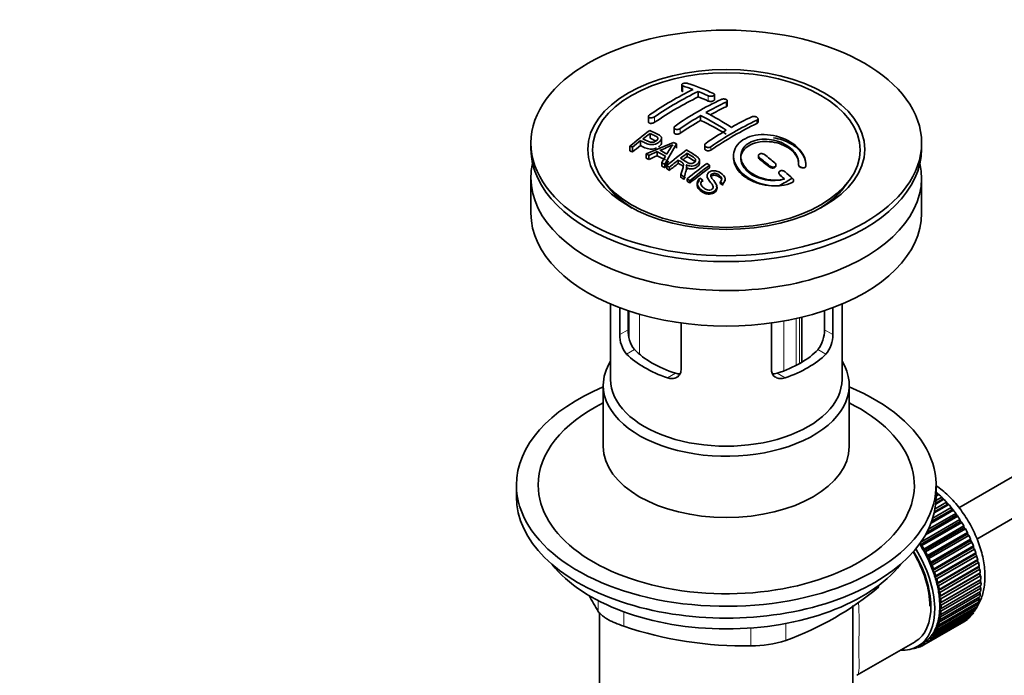
# Model space of a CAD drawing. Units: millimetres. Extents: x 0 to 1437, y 0 to 2309.
# Drawn here: x 224 to 360, y 316 to 407 of the extents above; entities that cross this region are included whole.
import ezdxf
from ezdxf import colors
from ezdxf.entities.mleader import LeaderData, LeaderLine
from ezdxf.math import Vec2, Vec3

# ---------------------------------------------------------------- set-up
doc = ezdxf.new("R2010")
doc.units = ezdxf.units.MM
doc.layers.add('DV7_Défaut', color=7, linetype='Continuous')
doc.layers.add('Défaut', color=7, linetype='Continuous')

# ---------------------------------------------------------------- blocks, each defined once
blk = doc.blocks.new('_DOT')
at = {"color": 0}
blk.add_line((0, 0), (-1, 0), dxfattribs=at)
at = {"color": 0, "const_width": 0.333}
blk.add_lwpolyline([(-0.1665, 0, 1), (0.1665, 0, 1)], format="xyb", close=True, dxfattribs=at)
blk = doc.blocks.new('SE6')
at = {"layer": 'DV7_Défaut', "color": 7, "linetype": 'Continuous', "lineweight": 35}
for p, q in [((315.36, 397.75), (315.36, 396.92)), ((317.63, 396.83), (317.63, 396.07)), ((319.9, 395.7), (319.9, 396.4)), ((321.66, 394.9), (321.66, 395.54)), ((451.24, 395.65), (353.66, 339.32)), ((310.76, 393.4), (310.76, 392.62)), ((317.98, 393.51), (317.98, 392.84)), ((325.91, 392.6), (325.91, 393.06)), ((310.98, 391.04), (310.98, 390.36)), ((314.3, 391.84), (314.3, 391.17)), ((356.16, 334.99), (453.74, 391.32)), ((294.52, 389.72), (294.52, 388.91)), ((308.2, 389.29), (308.2, 388.63)), ((309.68, 390.03), (309.68, 389.37)), ((310.45, 388.21), (314.24, 389.8)), ((312.58, 389.76), (312.58, 390.39)), ((314.63, 389.58), (313.01, 386.77)), ((314.63, 389.58), (314.63, 389.02)), ((318.54, 389.42), (318.54, 388.93)), ((348.52, 388.91), (348.52, 389.72)), ((308.57, 389.13), (308.57, 388.48)), ((310.45, 388.21), (310.45, 387.63)), ((311.96, 388.52), (310.84, 388.01)), ((310.84, 388.01), (310.84, 387.44)), ((311.96, 388.52), (311.96, 387.96)), ((312.6, 387.02), (313.11, 387.88)), ((316.1, 388.3), (316.1, 387.82)), ((322.53, 387.94), (322.53, 387.61)), ((325.97, 387.96), (325.97, 387.71)), ((312.6, 387.02), (312.6, 386.53)), ((313.01, 386.77), (313.01, 386.3)), ((313.31, 386.6), (313.31, 386.14)), ((314.88, 387.36), (314.88, 386.9)), ((317.81, 386.92), (317.81, 387.33)), ((319.22, 386.65), (319.22, 386.3)), ((328.38, 386.55), (328.38, 386.68)), ((331.52, 386.76), (331.52, 386.7)), ((332.52, 386.54), (332.52, 386.52)), ((332.53, 386.71), (332.53, 386.74)), ((313.67, 386.37), (313.67, 385.93)), ((315.26, 385.34), (315.26, 384.97)), ((316.05, 385.99), (316.05, 386.38)), ((318.86, 385.19), (318.86, 384.9)), ((328.79, 385.6), (328.79, 385.52)), ((294.52, 384.91), (294.52, 380.01)), ((304.63, 384.38), (305.29, 383.53)), ((315.71, 385.03), (315.71, 384.69)), ((316.12, 384.75), (316.12, 384.43)), ((316.48, 384.49), (316.48, 384.19)), ((317.51, 384.14), (317.51, 383.87)), ((317.88, 384.84), (318.25, 384.61)), ((318.25, 384.61), (318.25, 384.34)), ((320.68, 384.35), (320.68, 384.14)), ((321.06, 384.09), (320.68, 384.35)), ((321.06, 384.09), (321.06, 383.9)), ((321.37, 384.48), (321.37, 384.69)), ((337.74, 383.53), (338.4, 384.38)), ((348.52, 380.01), (348.52, 384.91)), ((320.24, 383.44), (320.24, 383.63)), ((305.52, 367.45), (305.52, 357.06)), ((306.79, 363.26), (306.79, 366.94)), ((307.94, 366.53), (307.94, 363.92)), ((335.09, 363.92), (335.09, 366.53)), ((336.25, 366.94), (336.25, 363.26)), ((337.52, 357.06), (337.52, 367.45)), ((315.27, 364.84), (315.27, 358.36)), ((327.76, 358.36), (327.76, 364.84)), ((331.98, 359.43), (331.98, 365.64)), ((304.52, 356.25), (304.52, 347.79)), ((338.52, 347.79), (338.52, 356.25)), ((292.52, 342.45), (292.52, 340.82)), ((350.52, 340.82), (350.52, 342.45)), ((351.61, 340.49), (350.47, 339.83)), ((351.39, 340.49), (350.48, 339.97)), ((350.5, 340.34), (351.3, 340.8)), ((350.52, 341.4), (350.6, 341.45)), ((350.92, 341.17), (350.52, 340.94)), ((350.71, 341.14), (350.52, 341.03)), ((350.6, 341.45), (350.71, 341.14)), ((350.71, 341.14), (350.92, 341.17)), ((351.3, 340.8), (351.39, 340.49)), ((351.39, 340.49), (351.61, 340.49)), ((352.91, 338.98), (349.83, 337.21)), ((352.68, 339.04), (349.92, 337.45)), ((350.06, 337.86), (352.63, 339.34)), ((352.27, 339.76), (350.26, 338.6)), ((352.05, 339.79), (350.3, 338.78)), ((350.38, 339.17), (351.98, 340.1)), ((351.98, 340.1), (352.05, 339.79)), ((352.05, 339.79), (352.27, 339.76)), ((352.63, 339.34), (352.68, 339.04)), ((352.68, 339.04), (352.91, 338.98)), ((348.42, 334.57), (353.82, 337.69)), ((353.51, 338.16), (349.07, 335.59)), ((353.27, 338.24), (349.25, 335.91)), ((349.47, 336.35), (353.24, 338.53)), ((353.24, 338.53), (353.27, 338.24)), ((353.27, 338.24), (353.51, 338.16)), ((353.82, 337.69), (353.83, 337.4)), ((353.83, 337.4), (348.32, 334.22)), ((354.07, 337.29), (348.56, 334.11)), ((354.35, 336.54), (348.83, 333.35)), ((348.85, 333.62), (354.36, 336.81)), ((354.59, 336.4), (349.07, 333.22)), ((353.83, 337.4), (354.07, 337.29)), ((354.36, 336.81), (354.35, 336.54)), ((354.35, 336.54), (354.59, 336.4)), ((354.82, 335.65), (349.3, 332.46)), ((349.34, 332.71), (354.85, 335.9)), ((355.06, 335.49), (349.54, 332.3)), ((349.78, 331.79), (355.29, 334.97)), ((354.85, 335.9), (354.82, 335.65)), ((354.82, 335.65), (355.06, 335.49)), ((355.29, 334.97), (355.24, 334.74)), ((348.32, 334.22), (348.31, 334.41)), ((348.56, 334.11), (348.32, 334.22)), ((348.83, 333.35), (348.85, 333.62)), ((355.24, 334.74), (349.72, 331.55)), ((355.47, 334.55), (349.96, 331.37)), ((355.6, 333.82), (350.09, 330.63)), ((350.16, 330.85), (355.68, 334.04)), ((355.84, 333.61), (350.32, 330.43)), ((355.24, 334.74), (355.47, 334.55)), ((355.68, 334.04), (355.6, 333.82)), ((355.6, 333.82), (355.84, 333.61)), ((349.07, 333.22), (348.83, 333.35)), ((349.3, 332.46), (349.34, 332.71)), ((349.54, 332.3), (349.3, 332.46)), ((355.91, 332.9), (350.4, 329.71)), ((350.49, 329.91), (356.01, 333.09)), ((356.14, 332.67), (350.62, 329.49)), ((350.76, 328.97), (356.28, 332.15)), ((356.01, 333.09), (355.91, 332.9)), ((355.91, 332.9), (356.14, 332.67)), ((356.28, 332.15), (356.16, 331.98)), ((349.72, 331.55), (349.78, 331.79)), ((349.96, 331.37), (349.72, 331.55)), ((350.09, 330.63), (350.16, 330.85)), ((356.16, 331.98), (350.65, 328.79)), ((356.35, 331.08), (350.84, 327.89)), ((356.38, 331.74), (350.87, 328.55)), ((350.97, 328.04), (356.49, 331.23)), ((356.56, 330.82), (351.05, 327.63)), ((356.16, 331.98), (356.38, 331.74)), ((356.49, 331.23), (356.35, 331.08)), ((356.35, 331.08), (356.56, 330.82)), ((350.32, 330.43), (350.09, 330.63)), ((350.4, 329.71), (350.49, 329.91)), ((350.62, 329.49), (350.4, 329.71)), ((356.48, 330.19), (350.97, 327.01)), ((351.12, 327.13), (356.63, 330.32)), ((356.68, 329.92), (351.16, 326.73)), ((351.2, 326.25), (356.71, 329.43)), ((356.63, 330.32), (356.48, 330.19)), ((356.48, 330.19), (356.68, 329.92)), ((356.71, 329.43), (356.55, 329.33)), ((350.65, 328.79), (350.76, 328.97)), ((350.87, 328.55), (350.65, 328.79)), ((350.84, 327.89), (350.97, 328.04)), ((356.55, 329.33), (351.03, 326.15)), ((356.71, 328.21), (351.2, 325.03)), ((356.73, 329.05), (351.21, 325.86)), ((351.21, 325.4), (356.73, 328.58)), ((356.55, 329.33), (356.73, 329.05)), ((356.56, 328.49), (356.71, 328.21)), ((351.05, 327.63), (350.84, 327.89)), ((350.97, 327.01), (351.12, 327.13)), ((351.16, 326.73), (350.97, 327.01)), ((356.49, 326.68), (350.97, 323.5)), ((351.05, 323.82), (356.56, 327.01)), ((356.63, 327.42), (351.12, 324.24)), ((351.16, 324.59), (356.68, 327.77)), ((356.39, 326.91), (356.49, 326.68)), ((356.51, 327.67), (356.63, 327.42)), ((339.02, 299.91), (339.02, 325.83)), ((356.01, 325.37), (350.49, 322.18)), ((350.62, 322.46), (356.14, 325.64)), ((356.28, 325.99), (350.76, 322.81)), ((350.87, 323.11), (356.38, 326.29)), ((351.03, 326.15), (351.2, 326.25)), ((351.21, 325.86), (351.03, 326.15)), ((351.03, 325.32), (351.21, 325.4)), ((351.2, 325.03), (351.03, 325.32)), ((355.96, 325.53), (356.01, 325.37)), ((356.21, 326.19), (356.28, 325.99)), ((304.02, 324.81), (304.02, 299.91)), ((349.54, 320.89), (355.06, 324.07)), ((355.29, 324.31), (349.78, 321.13)), ((349.96, 321.34), (355.47, 324.53)), ((355.68, 324.8), (350.16, 321.62)), ((350.32, 321.86), (355.84, 325.05)), ((350.97, 324.54), (351.16, 324.59)), ((351.12, 324.24), (350.97, 324.54)), ((354.85, 323.95), (354.85, 323.9)), ((355.28, 324.41), (355.29, 324.31)), ((355.65, 324.94), (355.68, 324.8)), ((354.36, 323.56), (348.85, 320.37)), ((349.07, 320.52), (354.59, 323.7)), ((354.85, 323.9), (349.34, 320.71)), ((350.76, 322.81), (350.65, 323.12)), ((350.65, 323.12), (350.87, 323.11)), ((350.84, 323.8), (351.05, 323.82)), ((350.97, 323.5), (350.84, 323.8)), ((354.36, 323.57), (354.36, 323.56)), ((349.78, 321.13), (349.72, 321.43)), ((349.72, 321.43), (349.96, 321.34)), ((350.16, 321.62), (350.09, 321.93)), ((350.09, 321.93), (350.32, 321.86)), ((350.49, 322.18), (350.4, 322.49)), ((350.4, 322.49), (350.62, 322.46)), ((339.59, 316.18), (347.63, 320.82)), ((347.38, 319.89), (347.39, 319.87)), ((347.93, 320.05), (347.73, 319.94)), ((347.73, 319.94), (347.74, 320.04)), ((347.87, 320.1), (347.99, 320.01)), ((348, 320.17), (348.71, 320.58)), ((348.31, 320.11), (348.32, 320.36)), ((348.53, 320.24), (348.31, 320.11)), ((348.34, 320.37), (348.56, 320.22)), ((348.85, 320.37), (348.83, 320.66)), ((348.83, 320.66), (349.07, 320.52)), ((349.34, 320.71), (349.3, 321.01)), ((349.3, 321.01), (349.54, 320.89))]:
    blk.add_line(p, q, dxfattribs=at)
at = {"layer": 'DV7_Défaut', "color": 7, "linetype": 'Continuous', "lineweight": 18}
for p, q in [((315.51, 397.62), (315.51, 396.8)), ((319.04, 396.23), (319.04, 395.51)), ((321.52, 395.37), (321.52, 394.73)), ((311.62, 393.33), (311.62, 392.57)), ((325.76, 392.87), (325.76, 392.42)), ((315.15, 391.7), (315.15, 391.06)), ((319.4, 389.2), (319.4, 388.74)), ((326.11, 387.7), (326.11, 387.46)), ((327.53, 386.54), (327.53, 386.39)), ((328.94, 385.32), (328.94, 385.26)), ((308.08, 362.79), (308.08, 366.49)), ((309.54, 366.04), (309.54, 360.51)), ((329.5, 358.24), (329.5, 365.12)), ((331.18, 365.45), (331.18, 358.99)), ((331.65, 359.24), (331.65, 365.56)), ((306.79, 363.26), (307.94, 363.92)), ((336.25, 363.26), (335.09, 363.92)), ((307.73, 360.54), (308.83, 361.17)), ((335.3, 360.54), (334.2, 361.17)), ((313.39, 357.27), (314.49, 357.91)), ((329.64, 357.27), (328.54, 357.91)), ((342.62, 328.41), (342.62, 328.62)), ((303.83, 325), (303.83, 326.49)), ((307.36, 324.94), (307.36, 322.96)), ((324.93, 320.24), (324.93, 322.7)), ((329.76, 323.34), (329.76, 320.99))]:
    blk.add_line(p, q, dxfattribs=at)
at = {"layer": 'DV7_Défaut', "color": 7, "linetype": 'Continuous', "lineweight": 35}
for centre, radius, start, end in [((303.43, 361.79), 37.8, 69.0986, 71.3762), ((303.67, 360.87), 39.15, 65.7571, 71.3192), ((337.82, 354.35), 47.59, 116.0468, 124.4297), ((338.39, 354.31), 47.32, 116.0238, 124.4547), ((302.29, 358.87), 40.94, 65.8458, 67.9973), ((339.84, 355.4), 44.6, 115.2659, 124.7166), ((339.66, 356.64), 42.77, 115.0954, 119.3574), ((343.64, 350.29), 50.26, 120.6963, 124.5246), ((301.74, 361.31), 36.07, 56.7554, 63.2446), ((302.42, 361.66), 36.13, 56.7608, 63.2392), ((343.19, 354.6), 42.77, 115.0953, 119.3574), ((344.79, 352.55), 44.59, 115.265, 124.7176), ((349.38, 339.77), 64.41, 126.6441, 129.7407), ((349.04, 340.53), 63.24, 127.0023, 128.1217), ((347.18, 348.25), 50.27, 120.6965, 124.5245), ((291.61, 352.05), 40.77, 65.4275, 65.9842), ((351.1, 337.93), 66.57, 128.4841, 129.7185), ((305.07, 407.77), 20.41, 290.9208, 296.3609), ((328.83, 379.03), 18.03, 144.5781, 149.4966), ((292.24, 349.94), 45.53, 60.5419, 61.1023), ((289.99, 348.73), 44.47, 62.0414, 62.5984), ((289.95, 347.8), 46.29, 59.9788, 61.6076), ((290.29, 348.11), 46.21, 60.1389, 61.4639), ((355.47, 335.89), 65.95, 126.7164, 129.7423), ((354.94, 336.82), 64.49, 127.0339, 128.0448), ((284.4, 334.83), 68.11, 49.9389, 51.4761), ((287.97, 345.13), 48.6, 58.9797, 59.5455), ((287.21, 343.88), 50.06, 58.0981, 58.5836), ((356.78, 334.49), 67.46, 128.394, 129.724), ((357.37, 335.13), 64.53, 126.6494, 129.7403), ((357.61, 335.03), 64.33, 126.6408, 129.7411), ((285.84, 339.92), 57.42, 54.4576, 54.9004), ((283.73, 334.45), 68.05, 49.9392, 51.4776), ((284.66, 339.94), 54.75, 55.4426, 56.0151), ((280.5, 330.7), 73, 47.7838, 48.4346), ((280.91, 330.77), 73.46, 47.3389, 48.4334), ((283.51, 338.3), 56.75, 54.4866, 54.9345), ((263.38, 500.79), 134.04, 299.2271, 300.1149), ((312.31, 363.82), 4.37, 178.6834, 217.2956), ((330.63, 363.85), 4.46, 323.0973, 0.9237), ((311.07, 363.23), 4.28, 179.5869, 218.8539), ((332.02, 363.21), 4.23, 320.8582, 0.7011), ((315.8, 360.02), 41.45, 289.6821, 310.3179), ((343.96, 349.79), 47.17, 208.6464, 211.7027), ((323.98, 372.22), 51.99, 251.3624, 271.0497), ((324.86, 336.68), 16.44, 270.2484, 287.3395)]:
    blk.add_arc(centre, radius, start, end, dxfattribs=at)
for centre, major_axis in [((321.52, 389.72), (-27, 0)), ((321.52, 388.83), (-19.14, 0)), ((321.52, 388.74), (18.5, 0))]:
    blk.add_ellipse(centre, major_axis=major_axis, ratio=0.57735, dxfattribs=at)
for centre, major_axis, ratio, start_param, end_param in [((314.8, 350.28), (27.12, 46.97), 0.57735, 0.711578, 0.868466), ((324.34, 348.03), (-27.46, 47.56), 0.57735, -0.648396, -0.61153), ((318.33, 348.24), (27.44, 47.52), 0.57735, 0.703304, 0.759969), ((318.33, 348.24), (27.44, 47.52), 0.57735, 0.79451, 0.867492), ((321.16, 346.2), (-27.53, 47.68), 0.57735, -0.79448, -0.703576), ((322.58, 345.79), (27.52, 47.67), 0.57735, 0.703549, 0.867247), ((316.39, 349.36), (27.29, 47.27), 0.57735, 0.960277, 0.98964), ((321.52, 388.91), (-27, 0), 0.57735, 0, 3.141593), ((313.69, 341.88), (-26.97, 46.71), 0.57735, -0.650657, -0.641096), ((321.51, 346.41), (42.76, 34.69), 0.739398, 1.223012, 1.24611), ((314.52, 342.36), (-27.08, 46.91), 0.57735, -0.748743, -0.718712), ((321.52, 384.91), (-27, 0), 0.57735, 6.154504, 6.283185), ((321.52, 384.91), (-27, 0), 0.57735, 0, 3.270274), ((313.69, 341.88), (-26.97, 46.71), 0.57735, -0.710552, -0.700481), ((313.69, 341.88), (-26.97, 46.71), 0.57735, -0.767714, -0.756894), ((316.83, 347.53), (12.89, 53.29), 0.31556, 0.809499, 0.835358), ((321.49, 346.41), (27.53, 47.68), 0.57735, 0.956058, 0.98784), ((321.49, 346.41), (27.53, 47.68), 0.57735, 0.92445, 0.939137), ((320.81, 345.99), (-27.53, 47.68), 0.57735, -0.958831, -0.922058), ((313.69, 341.88), (-26.97, 46.71), 0.57735, -0.784835, -0.775367), ((324.31, 344.79), (27.46, 47.56), 0.57735, 0.916918, 0.98837), ((320.81, 345.99), (-27.53, 47.68), 0.57735, -1.012086, -0.995842), ((313.69, 341.88), (-26.97, 46.71), 0.57735, -0.838528, -0.826661), ((313.69, 341.88), (-26.97, 46.71), 0.57735, -0.858725, -0.849208), ((315.75, 342.54), (-30.23, 45.16), 0.618311, -0.954413, -0.945255), ((321.52, 387.68), (-17.73, 0), 0.57735, 2.395172, 2.757275), ((321.52, 387.72), (17.77, 0), 0.57735, 3.562127, 3.889215), ((321.52, 387.68), (17.75, 0), 0.57735, 3.562127, 3.875332), ((321.52, 387.68), (-17.73, 0), 0.57735, 0.454386, 0.746421), ((321.52, 387.72), (17.77, 0), 0.57735, 5.535563, 5.862651), ((321.52, 387.68), (17.75, 0), 0.57735, 5.549446, 5.862651), ((321.52, 380.01), (-27, 0), 0.57735, 0, 3.141593), ((321.52, 365.23), (-14.5, 0), 0.57735, 0.505912, 1.064885), ((321.52, 365.23), (14.5, 0), 0.57735, 5.218301, 5.777274), ((321.52, 356.25), (-17, 0), 0.57735, 5.938484, 6.283185), ((321.52, 356.25), (-17, 0), 0.57735, 0, 3.486294), ((321.52, 365.23), (-16, 0), 0.57735, 0.532718, 1.038078), ((321.52, 365.23), (16, 0), 0.57735, 5.245107, 5.750467), ((321.52, 357.06), (-16, 0), 0.57735, 0, 3.141593), ((321.52, 342.45), (-29, 0), 0.57735, 5.338758, 6.283185), ((321.52, 342.45), (-29, 0), 0.57735, 0, 4.08602), ((321.52, 342.45), (-26, 0), 0.57735, 5.425046, 6.283185), ((321.52, 342.45), (-26, 0), 0.57735, 0, 3.999732), ((321.52, 347.79), (17, 0), 0.57735, 3.141593, 6.283185), ((321.52, 340.82), (-29, 0), 0.57735, 0, 3.141593), ((348.6, 333.51), (-5.75, 9.96), 0.57735, -1.124288, -1.074827), ((348.6, 333.51), (-5.75, 9.96), 0.57735, -1.214048, -1.164587), ((348.6, 333.51), (-5.75, 9.96), 0.57735, -1.303808, -1.254346), ((348.6, 333.51), (-5.75, 9.96), 0.57735, -1.393567, -1.344106), ((348.6, 333.51), (-5.75, 9.96), 0.57735, -1.483327, -1.433866), ((348.6, 333.51), (-5.75, 9.96), 0.57735, 4.710098, 4.75956), ((348.6, 333.51), (5.75, -9.96), 0.57735, 1.478746, 1.528207), ((348.6, 333.51), (5.75, -9.96), 0.57735, 1.388986, 1.438447), ((342.38, 329.92), (5.62, -9.74), 0.57735, 0, 1.620064), ((343.08, 330.32), (-5.63, 9.74), 0.57735, 4.689949, 4.779709), ((343.08, 330.32), (-5.75, 9.96), 0.57735, 4.710098, 4.75956), ((348.6, 333.51), (5.75, -9.96), 0.57735, 1.299226, 1.348688), ((348.6, 333.51), (5.75, -9.96), 0.57735, 1.209466, 1.258928), ((342.38, 329.92), (5.16, -8.93), 0.57735, 0.785398, 1.606081), ((342.38, 329.92), (5.25, -9.09), 0.57735, 0, 1.608881), ((343.08, 330.32), (5.63, -9.74), 0.57735, 1.458597, 1.548356), ((343.08, 330.32), (5.75, -9.96), 0.57735, 1.478746, 1.528207), ((343.08, 330.32), (5.62, -9.74), 0.57735, 1.368837, 1.458597), ((343.08, 330.32), (5.75, -9.96), 0.57735, 1.388986, 1.438447), ((348.6, 333.51), (5.75, -9.96), 0.57735, 1.119707, 1.169168), ((321.52, 337.88), (26.5, 0), 0.57735, 3.572999, 5.851778), ((343.08, 330.32), (5.62, -9.74), 0.57735, 1.279077, 1.368837), ((343.08, 330.32), (5.75, -9.96), 0.57735, 1.299226, 1.348688), ((348.6, 333.51), (5.75, -9.96), 0.57735, 1.029947, 1.079408), ((348.6, 333.51), (5.75, -9.96), 0.57735, 0.940187, 0.989648), ((343.08, 330.32), (5.62, -9.74), 0.57735, 1.189317, 1.279077), ((343.08, 330.32), (5.75, -9.96), 0.57735, 1.209466, 1.258928), ((343.08, 330.32), (5.63, -9.74), 0.57735, 1.099557, 1.189317), ((343.08, 330.32), (5.75, -9.96), 0.57735, 1.119707, 1.169168), ((348.6, 333.51), (5.75, -9.96), 0.57735, 0.850427, 0.899889), ((343.08, 330.32), (5.63, -9.74), 0.57735, 1.009798, 1.099557), ((343.08, 330.32), (5.75, -9.96), 0.57735, 1.029947, 1.079408), ((348.6, 333.51), (5.75, -9.96), 0.57735, 0.670908, 0.720369), ((348.6, 333.51), (5.75, -9.96), 0.57735, 0.760668, 0.810129), ((343.08, 330.32), (5.63, -9.74), 0.57735, 0.920038, 1.009798), ((343.08, 330.32), (5.62, -9.74), 0.57735, 0.830278, 0.920038), ((343.08, 330.32), (5.75, -9.96), 0.57735, 0.940187, 0.989648), ((343.08, 330.32), (5.75, -9.96), 0.57735, 0.850427, 0.899889), ((348.6, 333.51), (5.75, -9.96), 0.57735, 0.491388, 0.540849), ((348.6, 333.51), (5.75, -9.96), 0.57735, 0.581148, 0.630609), ((343.08, 330.32), (5.62, -9.74), 0.57735, 0.650758, 0.740518), ((343.08, 330.32), (5.62, -9.74), 0.57735, 0.740518, 0.830278), ((343.08, 330.32), (5.75, -9.96), 0.57735, 0.760668, 0.810129), ((348.6, 333.51), (5.75, -9.96), 0.57735, 0.311869, 0.36133), ((348.6, 333.51), (5.75, -9.96), 0.57735, 0.401628, 0.45109), ((343.08, 330.32), (5.63, -9.74), 0.57735, 0.560999, 0.650758), ((343.08, 330.32), (5.75, -9.96), 0.57735, 0.581148, 0.630609), ((343.08, 330.32), (5.75, -9.96), 0.57735, 0.670908, 0.720369), ((348.6, 333.51), (5.75, -9.96), 0.57735, 0.132349, 0.18181), ((348.6, 333.51), (5.75, -9.96), 0.57735, 0.222109, 0.27157), ((343.08, 330.32), (5.62, -9.74), 0.57735, 0.381479, 0.471239), ((343.08, 330.32), (5.75, -9.96), 0.57735, 0.401628, 0.45109), ((343.08, 330.32), (5.62, -9.74), 0.57735, 0.471239, 0.560999), ((343.08, 330.32), (5.75, -9.96), 0.57735, 0.491388, 0.540849), ((348.6, 333.51), (5.75, -9.96), 0.57735, 0.042589, 0.09205), ((343.08, 330.32), (5.62, -9.74), 0.57735, 0.1122, 0.20196), ((343.08, 330.32), (5.62, -9.74), 0.57735, 0.20196, 0.291719), ((343.08, 330.32), (5.75, -9.96), 0.57735, 0.222109, 0.27157), ((343.08, 330.32), (5.62, -9.74), 0.57735, 0.291719, 0.381479), ((343.08, 330.32), (5.75, -9.96), 0.57735, 0.311869, 0.36133), ((342.38, 329.92), (5.62, -9.74), 0.57735, 5.915977, 6.283185), ((343.08, 330.32), (5.75, -9.96), 0.57735, -0.22669, -0.177229), ((343.08, 330.32), (5.75, -9.96), 0.57735, -0.13693, -0.087469), ((343.08, 330.32), (-5.75, 9.96), 0.57735, 3.094422, 3.143883), ((343.08, 330.32), (-5.63, 9.74), 0.57735, 3.141593, 3.164033), ((343.08, 330.32), (5.63, -9.74), 0.57735, 0.02244, 0.1122), ((343.08, 330.32), (5.75, -9.96), 0.57735, 0.042589, 0.09205), ((343.08, 330.32), (5.75, -9.96), 0.57735, 0.132349, 0.18181)]:
    blk.add_ellipse(centre, major_axis=major_axis, ratio=ratio, start_param=start_param, end_param=end_param, dxfattribs=at)
at = {"layer": 'DV7_Défaut', "color": 7, "linetype": 'Continuous', "lineweight": 18}
for start_param, end_param in [(4.028203, 5.272582), (3.938075, 3.97227), (3.848215, 3.878615), (3.758625, 3.783987)]:
    blk.add_ellipse((348.74, 333.59), major_axis=(-5.63, 9.74), ratio=0.57735, start_param=start_param, end_param=end_param, dxfattribs=at)
at = {"layer": 'DV7_Défaut', "color": 7, "linetype": 'Continuous', "lineweight": 35}
for points, knots in [([(316.21, 397.95), (316.17, 397.97), (316.13, 397.98), (316.08, 397.98), (316.02, 397.99), (315.97, 397.99), (315.91, 397.99), (315.86, 397.99), (315.8, 397.98), (315.74, 397.97), (315.69, 397.97), (315.64, 397.95), (315.59, 397.94), (315.55, 397.92), (315.5, 397.91), (315.47, 397.89), (315.44, 397.87), (315.41, 397.84), (315.39, 397.82), (315.37, 397.8), (315.36, 397.78), (315.36, 397.75), (315.36, 397.73), (315.37, 397.71), (315.39, 397.69), (315.4, 397.67), (315.43, 397.65), (315.47, 397.63), (315.48, 397.63), (315.49, 397.62), (315.51, 397.62)], [0, 0, 0, 0, 0.108287, 0.108287, 0.108287, 0.216834, 0.216834, 0.216834, 0.323396, 0.323396, 0.323396, 0.427702, 0.427702, 0.427702, 0.531161, 0.531161, 0.531161, 0.635472, 0.635472, 0.635472, 0.741951, 0.741951, 0.741951, 0.85104, 0.85104, 0.85104, 0.962091, 0.962091, 0.962091, 1, 1, 1, 1]), ([(315.51, 396.8), (315.47, 396.81), (315.41, 396.84), (315.36, 396.88), (315.36, 396.92), (315.36, 396.93)], [0, 0, 0, 0, 0.389365, 0.828832, 1, 1, 1, 1]), ([(319.04, 396.23), (319.08, 396.21), (319.13, 396.2), (319.18, 396.19), (319.23, 396.18), (319.28, 396.17), (319.34, 396.17), (319.39, 396.16), (319.45, 396.17), (319.51, 396.17), (319.56, 396.18), (319.61, 396.19), (319.66, 396.2), (319.71, 396.22), (319.75, 396.24), (319.78, 396.26), (319.82, 396.28), (319.85, 396.3), (319.87, 396.32), (319.88, 396.35), (319.89, 396.37), (319.9, 396.4), (319.9, 396.43), (319.89, 396.45), (319.87, 396.48), (319.85, 396.5), (319.82, 396.52), (319.79, 396.54), (319.77, 396.55), (319.76, 396.56), (319.75, 396.56)], [0, 0, 0, 0, 0.1068, 0.1068, 0.1068, 0.213776, 0.213776, 0.213776, 0.320042, 0.320042, 0.320042, 0.425821, 0.425821, 0.425821, 0.531837, 0.531837, 0.531837, 0.638699, 0.638699, 0.638699, 0.746653, 0.746653, 0.746653, 0.855474, 0.855474, 0.855474, 0.964551, 0.964551, 0.964551, 1, 1, 1, 1]), ([(319.9, 395.7), (319.9, 395.68), (319.89, 395.64), (319.83, 395.58), (319.72, 395.52), (319.57, 395.47), (319.4, 395.45), (319.24, 395.46), (319.11, 395.49), (319.06, 395.51), (319.04, 395.51)], [0, 0, 0, 0, 0.085907, 0.231796, 0.37628, 0.518951, 0.660219, 0.801087, 0.942708, 1, 1, 1, 1]), ([(320.81, 395.73), (320.85, 395.75), (320.9, 395.77), (320.95, 395.78), (321, 395.79), (321.05, 395.79), (321.11, 395.8), (321.16, 395.8), (321.22, 395.8), (321.27, 395.79), (321.33, 395.78), (321.38, 395.77), (321.43, 395.75), (321.48, 395.74), (321.52, 395.72), (321.55, 395.7), (321.59, 395.68), (321.62, 395.65), (321.63, 395.63), (321.65, 395.6), (321.66, 395.57), (321.66, 395.54), (321.66, 395.52), (321.65, 395.49), (321.63, 395.46), (321.62, 395.44), (321.59, 395.41), (321.55, 395.39), (321.54, 395.39), (321.53, 395.38), (321.52, 395.37)], [0, 0, 0, 0, 0.107172, 0.107172, 0.107172, 0.214503, 0.214503, 0.214503, 0.321375, 0.321375, 0.321375, 0.427851, 0.427851, 0.427851, 0.534342, 0.534342, 0.534342, 0.641247, 0.641247, 0.641247, 0.748793, 0.748793, 0.748793, 0.856933, 0.856933, 0.856933, 0.965365, 0.965365, 0.965365, 1, 1, 1, 1]), ([(321.52, 394.73), (321.54, 394.75), (321.6, 394.78), (321.65, 394.84), (321.66, 394.88), (321.66, 394.9)], [0, 0, 0, 0, 0.297555, 0.729332, 1, 1, 1, 1]), ([(310.91, 393.61), (310.87, 393.58), (310.84, 393.55), (310.81, 393.52), (310.79, 393.49), (310.77, 393.46), (310.77, 393.43), (310.76, 393.4), (310.76, 393.37), (310.77, 393.34), (310.79, 393.31), (310.81, 393.29), (310.84, 393.27), (310.86, 393.25), (310.9, 393.23), (310.94, 393.21), (310.99, 393.2), (311.04, 393.19), (311.09, 393.19), (311.14, 393.19), (311.2, 393.19), (311.26, 393.2), (311.31, 393.21), (311.37, 393.22), (311.43, 393.24), (311.48, 393.25), (311.53, 393.28), (311.57, 393.3), (311.59, 393.31), (311.6, 393.32), (311.62, 393.33)], [0, 0, 0, 0, 0.105081, 0.105081, 0.105081, 0.210323, 0.210323, 0.210323, 0.315132, 0.315132, 0.315132, 0.420406, 0.420406, 0.420406, 0.527062, 0.527062, 0.527062, 0.635446, 0.635446, 0.635446, 0.745175, 0.745175, 0.745175, 0.855256, 0.855256, 0.855256, 0.9645, 0.9645, 0.9645, 1, 1, 1, 1]), ([(325.05, 393.33), (325.09, 393.35), (325.14, 393.37), (325.19, 393.37), (325.24, 393.38), (325.3, 393.39), (325.35, 393.39), (325.41, 393.38), (325.47, 393.38), (325.52, 393.37), (325.58, 393.35), (325.63, 393.34), (325.68, 393.31), (325.72, 393.29), (325.77, 393.27), (325.8, 393.24), (325.83, 393.21), (325.86, 393.18), (325.88, 393.15), (325.9, 393.12), (325.91, 393.09), (325.91, 393.06), (325.9, 393.02), (325.89, 392.99), (325.88, 392.97), (325.86, 392.94), (325.83, 392.91), (325.79, 392.89), (325.78, 392.89), (325.77, 392.88), (325.76, 392.87)], [0, 0, 0, 0, 0.108078, 0.108078, 0.108078, 0.216265, 0.216265, 0.216265, 0.324682, 0.324682, 0.324682, 0.432987, 0.432987, 0.432987, 0.540792, 0.540792, 0.540792, 0.647933, 0.647933, 0.647933, 0.754537, 0.754537, 0.754537, 0.860961, 0.860961, 0.860961, 0.96763, 0.96763, 0.96763, 1, 1, 1, 1]), ([(311.62, 392.57), (311.61, 392.57), (311.57, 392.54), (311.46, 392.49), (311.3, 392.44), (311.13, 392.42), (310.97, 392.44), (310.85, 392.48), (310.78, 392.55), (310.76, 392.6), (310.76, 392.62)], [0, 0, 0, 0, 0.023177, 0.162619, 0.304272, 0.448703, 0.595314, 0.742508, 0.888359, 1, 1, 1, 1]), ([(315.15, 391.7), (315.11, 391.67), (315.07, 391.65), (315.01, 391.63), (314.96, 391.61), (314.91, 391.6), (314.85, 391.59), (314.8, 391.58), (314.74, 391.58), (314.68, 391.58), (314.63, 391.58), (314.58, 391.59), (314.53, 391.61), (314.48, 391.62), (314.44, 391.64), (314.4, 391.66), (314.37, 391.69), (314.34, 391.71), (314.32, 391.74), (314.31, 391.77), (314.3, 391.81), (314.3, 391.84), (314.3, 391.87), (314.31, 391.91), (314.33, 391.94), (314.35, 391.97), (314.38, 392), (314.41, 392.03), (314.42, 392.04), (314.43, 392.05), (314.45, 392.06)], [0, 0, 0, 0, 0.108073, 0.108073, 0.108073, 0.216254, 0.216254, 0.216254, 0.324666, 0.324666, 0.324666, 0.432968, 0.432968, 0.432968, 0.540774, 0.540774, 0.540774, 0.64792, 0.64792, 0.64792, 0.75453, 0.75453, 0.75453, 0.860958, 0.860958, 0.860958, 0.967629, 0.967629, 0.967629, 1, 1, 1, 1]), ([(325.76, 392.42), (325.77, 392.42), (325.82, 392.45), (325.89, 392.51), (325.91, 392.57), (325.91, 392.6), (325.91, 392.6)], [0, 0, 0, 0, 0.137741, 0.568909, 0.999199, 1, 1, 1, 1]), ([(310.94, 391.44), (311.34, 391.27), (311.75, 391.09), (312.32, 390.79), (312.5, 390.67), (312.62, 390.34), (312.54, 390.14), (312.22, 389.81), (311.99, 389.66), (311.46, 389.49), (311.16, 389.47), (310.67, 389.57), (310.47, 389.66), (310.07, 389.85), (309.88, 389.94), (309.68, 390.03)], [0, 0, 0, 0, 0.25, 0.25, 0.375, 0.375, 0.5, 0.5, 0.625, 0.625, 0.75, 0.75, 0.875, 0.875, 1, 1, 1, 1]), ([(310, 390.29), (310.25, 390.17), (310.5, 390.05), (310.76, 389.93), (310.86, 389.89), (310.96, 389.85), (311.07, 389.83), (311.14, 389.82), (311.2, 389.81), (311.27, 389.81), (311.34, 389.81), (311.42, 389.82), (311.49, 389.84), (311.55, 389.86), (311.61, 389.88), (311.66, 389.91), (311.74, 389.95), (311.82, 390), (311.88, 390.05), (311.94, 390.1), (311.98, 390.15), (312.02, 390.2), (312.05, 390.25), (312.07, 390.3), (312.07, 390.36), (312.07, 390.4), (312.06, 390.44), (312.03, 390.48), (312.01, 390.52), (311.98, 390.55), (311.94, 390.57), (311.77, 390.69), (311.56, 390.77), (311.37, 390.86), (311.24, 390.92), (311.11, 390.98), (310.98, 391.04)], [0, 0, 0, 0, 0.231109, 0.231109, 0.231109, 0.315599, 0.315599, 0.315599, 0.361452, 0.361452, 0.361452, 0.407997, 0.407997, 0.407997, 0.449279, 0.449279, 0.449279, 0.510802, 0.510802, 0.510802, 0.56375, 0.56375, 0.56375, 0.617294, 0.617294, 0.617294, 0.663481, 0.663481, 0.663481, 0.70395, 0.70395, 0.70395, 0.882069, 0.882069, 0.882069, 1, 1, 1, 1]), ([(314.3, 391.17), (314.3, 391.15), (314.31, 391.11), (314.36, 391.03), (314.46, 390.97), (314.61, 390.93), (314.78, 390.93), (314.95, 390.96), (315.08, 391.01), (315.13, 391.04), (315.15, 391.06)], [0, 0, 0, 0, 0.0770725, 0.2186372, 0.3606608, 0.5036281, 0.6476193, 0.7922691, 0.9369153, 1, 1, 1, 1]), ([(332.52, 386.54), (332.58, 387.33), (332.25, 388.16), (330.93, 389.6), (329.97, 390.19), (327.79, 390.88), (326.6, 390.97), (324.49, 390.6), (323.61, 390.13), (322.56, 388.83), (322.4, 388.02), (322.87, 386.4), (323.48, 385.63), (325.23, 384.42), (326.33, 384.01), (328.61, 383.71), (329.74, 383.84), (330.65, 384.24)], [0, 0, 0, 0, 0.125, 0.125, 0.25, 0.25, 0.375, 0.375, 0.5, 0.5, 0.625, 0.625, 0.75, 0.75, 0.875, 0.875, 1, 1, 1, 1]), ([(309.68, 389.37), (310.07, 389.13), (310.53, 388.9), (311.32, 388.86), (311.63, 388.93), (311.81, 388.99), (311.87, 389.02)], [0, 0, 0, 0, 0.655899, 0.788957, 0.922579, 1, 1, 1, 1]), ([(310.98, 390.36), (311.25, 390.25), (311.49, 390.13), (311.77, 390.01), (311.8, 390)], [0, 0, 0, 0, 0.886811, 1, 1, 1, 1]), ([(312.15, 389.17), (312.2, 389.21), (312.34, 389.31), (312.52, 389.51), (312.58, 389.67), (312.58, 389.75)], [0, 0, 0, 0, 0.2153574, 0.6152174, 1, 1, 1, 1]), ([(319.4, 389.2), (319.36, 389.17), (319.31, 389.15), (319.26, 389.13), (319.21, 389.12), (319.15, 389.11), (319.1, 389.1), (319.04, 389.09), (318.98, 389.1), (318.93, 389.1), (318.88, 389.11), (318.82, 389.12), (318.78, 389.14), (318.73, 389.16), (318.69, 389.19), (318.65, 389.22), (318.62, 389.24), (318.59, 389.28), (318.57, 389.31), (318.55, 389.35), (318.54, 389.38), (318.54, 389.42), (318.54, 389.46), (318.55, 389.5), (318.57, 389.53), (318.59, 389.57), (318.62, 389.6), (318.65, 389.63), (318.66, 389.64), (318.68, 389.65), (318.69, 389.66)], [0, 0, 0, 0, 0.10717, 0.10717, 0.10717, 0.214497, 0.214497, 0.214497, 0.321369, 0.321369, 0.321369, 0.427848, 0.427848, 0.427848, 0.534344, 0.534344, 0.534344, 0.641255, 0.641255, 0.641255, 0.748804, 0.748804, 0.748804, 0.856943, 0.856943, 0.856943, 0.96537, 0.96537, 0.96537, 1, 1, 1, 1]), ([(329.56, 384.76), (328.78, 384.54), (327.88, 384.52), (326.11, 384.9), (325.3, 385.28), (324.06, 386.31), (323.66, 386.93), (323.45, 388.18), (323.64, 388.8), (324.57, 389.75), (325.3, 390.09), (326.97, 390.31), (327.9, 390.21), (329.58, 389.64), (330.32, 389.16), (331.32, 388.04), (331.57, 387.39), (331.52, 386.78)], [0, 0, 0, 0, 0.125, 0.125, 0.25, 0.25, 0.375, 0.375, 0.5, 0.5, 0.625, 0.625, 0.75, 0.75, 0.875, 0.875, 1, 1, 1, 1]), ([(331.52, 386.72), (331.52, 386.98), (331.49, 387.49), (331, 388.34), (330.09, 389.11), (328.89, 389.67), (327.52, 389.95), (326.33, 389.92), (325.26, 389.67), (324.36, 389.23), (323.7, 388.5), (323.45, 387.64), (323.66, 386.72), (324.3, 385.86), (325.31, 385.14), (326.59, 384.66), (327.95, 384.48), (328.99, 384.58), (329.45, 384.71), (329.56, 384.74)], [0, 0, 0, 0, 0.050874, 0.114552, 0.178922, 0.243635, 0.308188, 0.372149, 0.412048, 0.474543, 0.537036, 0.599641, 0.66279, 0.726672, 0.791171, 0.855893, 0.920329, 0.984087, 1, 1, 1, 1]), ([(328.05, 390.43), (328.46, 390.37), (329.21, 390.18), (330.4, 389.68), (331.53, 388.91), (332.35, 387.83), (332.55, 386.97), (332.52, 386.57), (332.52, 386.52)], [0, 0, 0, 0, 0.162194, 0.299638, 0.524326, 0.749022, 0.973283, 1, 1, 1, 1]), ([(315.2, 387.61), (315.48, 387.43), (315.76, 387.24), (316.06, 387.06), (316.15, 387.01), (316.24, 386.96), (316.34, 386.92), (316.4, 386.9), (316.47, 386.88), (316.55, 386.87), (316.6, 386.87), (316.67, 386.87), (316.73, 386.87), (316.79, 386.88), (316.85, 386.9), (316.91, 386.92), (316.97, 386.94), (317.03, 386.97), (317.08, 387), (317.13, 387.04), (317.18, 387.08), (317.21, 387.12), (317.25, 387.17), (317.27, 387.22), (317.28, 387.28), (317.29, 387.32), (317.29, 387.37), (317.28, 387.41), (317.26, 387.46), (317.24, 387.5), (317.21, 387.54), (317.15, 387.62), (317.07, 387.68), (316.98, 387.74), (316.69, 387.93), (316.39, 388.12), (316.1, 388.3)], [0, 0, 0, 0, 0.253281, 0.253281, 0.253281, 0.325224, 0.325224, 0.325224, 0.37194, 0.37194, 0.37194, 0.410177, 0.410177, 0.410177, 0.448282, 0.448282, 0.448282, 0.491287, 0.491287, 0.491287, 0.535371, 0.535371, 0.535371, 0.582029, 0.582029, 0.582029, 0.621941, 0.621941, 0.621941, 0.663591, 0.663591, 0.663591, 0.743208, 0.743208, 0.743208, 1, 1, 1, 1]), ([(316.04, 388.75), (316.48, 388.49), (316.92, 388.22), (317.34, 387.93), (317.45, 387.85), (317.56, 387.77), (317.64, 387.68), (317.7, 387.62), (317.75, 387.55), (317.78, 387.48), (317.81, 387.41), (317.81, 387.33), (317.8, 387.25), (317.79, 387.16), (317.75, 387.08), (317.69, 386.99), (317.64, 386.91), (317.57, 386.84), (317.48, 386.77), (317.39, 386.7), (317.28, 386.64), (317.16, 386.6), (317.05, 386.56), (316.93, 386.53), (316.81, 386.52), (316.71, 386.51), (316.6, 386.52), (316.5, 386.54), (316.34, 386.56), (316.2, 386.61), (316.07, 386.66), (316.03, 386.68), (316, 386.69), (315.97, 386.71)], [0, 0, 0, 0, 0.340399, 0.340399, 0.340399, 0.428735, 0.428735, 0.428735, 0.488921, 0.488921, 0.488921, 0.549857, 0.549857, 0.549857, 0.619166, 0.619166, 0.619166, 0.688802, 0.688802, 0.688802, 0.760928, 0.760928, 0.760928, 0.828185, 0.828185, 0.828185, 0.887967, 0.887967, 0.887967, 0.976276, 0.976276, 0.976276, 1, 1, 1, 1]), ([(318.54, 388.94), (318.54, 388.93), (318.54, 388.88), (318.58, 388.8), (318.67, 388.72), (318.81, 388.66), (318.97, 388.63), (319.14, 388.64), (319.29, 388.68), (319.36, 388.72), (319.4, 388.74)], [0, 0, 0, 0, 0.040622, 0.183797, 0.326497, 0.468743, 0.610752, 0.752847, 0.89531, 1, 1, 1, 1]), ([(326.82, 388.11), (326.78, 388.14), (326.73, 388.17), (326.68, 388.19), (326.63, 388.22), (326.57, 388.23), (326.52, 388.24), (326.46, 388.25), (326.4, 388.26), (326.35, 388.25), (326.29, 388.25), (326.24, 388.24), (326.19, 388.22), (326.15, 388.21), (326.1, 388.18), (326.07, 388.16), (326.04, 388.13), (326.01, 388.1), (325.99, 388.06), (325.98, 388.03), (325.97, 387.99), (325.97, 387.95), (325.97, 387.92), (325.98, 387.88), (325.99, 387.84), (326.01, 387.8), (326.04, 387.76), (326.08, 387.73), (326.09, 387.72), (326.1, 387.71), (326.11, 387.7)], [0, 0, 0, 0, 0.109566, 0.109566, 0.109566, 0.219322, 0.219322, 0.219322, 0.328068, 0.328068, 0.328068, 0.434913, 0.434913, 0.434913, 0.540141, 0.540141, 0.540141, 0.64474, 0.64474, 0.64474, 0.749931, 0.749931, 0.749931, 0.856666, 0.856666, 0.856666, 0.965256, 0.965256, 0.965256, 1, 1, 1, 1]), ([(315.26, 385.34), (315.32, 385.53), (315.37, 385.73), (315.48, 386.11), (315.54, 386.3), (315.58, 386.53), (315.59, 386.58), (315.6, 386.67), (315.6, 386.72), (315.58, 386.81), (315.56, 386.86), (315.52, 386.92), (315.51, 386.94), (315.48, 386.98), (315.46, 386.99), (315.39, 387.04), (315.35, 387.07), (315.25, 387.13), (315.11, 387.22), (314.98, 387.3), (314.88, 387.36)], [0, 0, 0, 0, 0.25, 0.25, 0.5, 0.5, 0.5625, 0.5625, 0.625, 0.625, 0.6875, 0.6875, 0.71875, 0.71875, 0.75, 0.75, 0.8125, 0.8125, 0.875, 1, 1, 1, 1]), ([(314.88, 386.9), (315.08, 386.8), (315.26, 386.7), (315.45, 386.56), (315.47, 386.54)], [0, 0, 0, 0, 0.853945, 1, 1, 1, 1]), ([(315.97, 386.71), (316, 386.65), (316.03, 386.58), (316.06, 386.45), (316.05, 386.38), (316.04, 386.16), (316, 386.02), (315.88, 385.6), (315.8, 385.32), (315.71, 385.03)], [0, 0, 0, 0, 0.125, 0.125, 0.25, 0.25, 0.5, 0.5, 1, 1, 1, 1]), ([(315.97, 386.3), (316.13, 386.23), (316.36, 386.14), (316.77, 386.12), (317.1, 386.18), (317.39, 386.31), (317.64, 386.5), (317.77, 386.71), (317.81, 386.86), (317.81, 386.92)], [0, 0, 0, 0, 0.2164313, 0.3500437, 0.4840627, 0.6127357, 0.7450795, 0.9036691, 1, 1, 1, 1]), ([(316.1, 387.82), (316.44, 387.64), (316.77, 387.45), (317.11, 387.21), (317.17, 387.16)], [0, 0, 0, 0, 0.815058, 1, 1, 1, 1]), ([(328.83, 383.81), (328.74, 383.81), (328.15, 383.76), (326.89, 383.84), (325.27, 384.31), (323.88, 385.11), (322.9, 386.15), (322.54, 387.08), (322.52, 387.61), (322.53, 387.76)], [0, 0, 0, 0, 0.0276129, 0.2041901, 0.3827216, 0.5633385, 0.7452565, 0.927108, 1, 1, 1, 1]), ([(326.11, 387.46), (326.11, 387.46), (326.07, 387.49), (326, 387.56), (325.97, 387.65), (325.97, 387.7), (325.97, 387.71)], [0, 0, 0, 0, 0.021789, 0.450827, 0.880315, 1, 1, 1, 1]), ([(327.53, 386.54), (327.57, 386.51), (327.61, 386.47), (327.67, 386.45), (327.72, 386.43), (327.78, 386.41), (327.83, 386.4), (327.89, 386.39), (327.95, 386.38), (328, 386.39), (328.06, 386.39), (328.11, 386.4), (328.16, 386.41), (328.2, 386.43), (328.24, 386.45), (328.28, 386.48), (328.31, 386.51), (328.34, 386.54), (328.35, 386.57), (328.37, 386.61), (328.38, 386.65), (328.38, 386.69), (328.38, 386.73), (328.37, 386.77), (328.35, 386.81), (328.33, 386.85), (328.31, 386.89), (328.27, 386.92), (328.26, 386.93), (328.25, 386.94), (328.23, 386.96)], [0, 0, 0, 0, 0.110628, 0.110628, 0.110628, 0.221474, 0.221474, 0.221474, 0.330848, 0.330848, 0.330848, 0.437474, 0.437474, 0.437474, 0.541773, 0.541773, 0.541773, 0.645168, 0.645168, 0.645168, 0.749384, 0.749384, 0.749384, 0.855769, 0.855769, 0.855769, 0.964804, 0.964804, 0.964804, 1, 1, 1, 1]), ([(328.38, 386.55), (328.38, 386.55), (328.38, 386.5), (328.35, 386.42), (328.26, 386.33), (328.13, 386.27), (327.97, 386.25), (327.8, 386.26), (327.65, 386.31), (327.57, 386.36), (327.53, 386.39)], [0, 0, 0, 0, 0.0215417, 0.1658035, 0.307911, 0.4483146, 0.5881952, 0.7289228, 0.8714957, 1, 1, 1, 1]), ([(331.52, 386.78), (331.52, 386.74), (331.52, 386.7), (331.54, 386.66), (331.56, 386.61), (331.58, 386.57), (331.61, 386.54), (331.64, 386.5), (331.69, 386.46), (331.73, 386.43), (331.78, 386.4), (331.83, 386.37), (331.89, 386.35), (331.94, 386.33), (332, 386.31), (332.06, 386.3), (332.12, 386.29), (332.18, 386.29), (332.23, 386.3), (332.28, 386.31), (332.33, 386.32), (332.37, 386.34), (332.41, 386.36), (332.44, 386.39), (332.47, 386.42), (332.49, 386.45), (332.51, 386.48), (332.52, 386.52), (332.52, 386.52), (332.52, 386.53), (332.52, 386.54)], [0, 0, 0, 0, 0.107125, 0.107125, 0.107125, 0.214239, 0.214239, 0.214239, 0.324344, 0.324344, 0.324344, 0.437388, 0.437388, 0.437388, 0.550922, 0.550922, 0.550922, 0.662114, 0.662114, 0.662114, 0.769225, 0.769225, 0.769225, 0.872527, 0.872527, 0.872527, 0.973974, 0.973974, 0.973974, 1, 1, 1, 1]), ([(332.52, 386.52), (332.51, 386.49), (332.5, 386.43), (332.42, 386.34), (332.3, 386.29), (332.15, 386.27), (331.98, 386.28), (331.81, 386.34), (331.67, 386.43), (331.56, 386.54), (331.52, 386.64), (331.52, 386.7), (331.52, 386.72)], [0, 0, 0, 0, 0.086745, 0.191268, 0.294676, 0.398674, 0.504677, 0.613289, 0.724028, 0.835438, 0.945692, 1, 1, 1, 1]), ([(320.68, 384.35), (320.82, 384.48), (320.91, 384.64), (320.86, 384.96), (320.73, 385.11), (320.44, 385.35), (320.27, 385.46), (319.85, 385.57), (319.61, 385.52), (319.4, 385.33), (319.36, 385.25), (319.37, 385.09), (319.41, 385.01), (319.55, 384.79), (319.67, 384.66), (320.01, 384.23), (320.25, 383.93), (320.22, 383.27), (319.88, 382.96), (319.04, 382.77), (318.58, 382.9), (317.92, 383.33), (317.64, 383.6), (317.45, 384.24), (317.58, 384.59), (317.88, 384.84)], [0, 0, 0, 0, 0.0625, 0.0625, 0.125, 0.125, 0.1875, 0.1875, 0.25, 0.25, 0.28125, 0.28125, 0.3125, 0.3125, 0.375, 0.375, 0.5, 0.5, 0.625, 0.625, 0.75, 0.75, 0.875, 0.875, 1, 1, 1, 1]), ([(318.25, 384.61), (318.12, 384.48), (318.01, 384.33), (318.01, 383.99), (318.09, 383.83), (318.32, 383.56), (318.47, 383.44), (318.83, 383.25), (319.05, 383.18), (319.47, 383.25), (319.66, 383.38), (319.75, 383.71), (319.66, 383.87), (319.35, 384.31), (319.08, 384.58), (318.87, 385.03), (318.84, 385.2), (318.95, 385.51), (319.08, 385.65), (319.43, 385.84), (319.65, 385.89), (320.09, 385.88), (320.29, 385.82), (320.85, 385.56), (321.15, 385.31), (321.45, 384.69), (321.35, 384.33), (321.06, 384.09)], [0, 0, 0, 0, 0.0625, 0.0625, 0.125, 0.125, 0.1875, 0.1875, 0.25, 0.25, 0.3125, 0.3125, 0.375, 0.375, 0.5, 0.5, 0.5625, 0.5625, 0.625, 0.625, 0.6875, 0.6875, 0.75, 0.75, 0.875, 0.875, 1, 1, 1, 1]), ([(319.41, 385.05), (319.43, 385.08), (319.48, 385.13), (319.6, 385.21), (319.78, 385.26), (319.98, 385.26), (320.24, 385.2), (320.51, 385.04), (320.7, 384.89), (320.77, 384.8)], [0, 0, 0, 0, 0.074928, 0.16756, 0.266861, 0.390718, 0.511933, 0.740306, 1, 1, 1, 1]), ([(329.65, 385.73), (329.61, 385.77), (329.56, 385.8), (329.51, 385.83), (329.46, 385.85), (329.4, 385.87), (329.34, 385.89), (329.28, 385.9), (329.22, 385.9), (329.17, 385.9), (329.11, 385.9), (329.06, 385.89), (329.01, 385.87), (328.97, 385.86), (328.93, 385.83), (328.9, 385.81), (328.86, 385.78), (328.84, 385.75), (328.82, 385.71), (328.8, 385.68), (328.79, 385.64), (328.79, 385.6), (328.79, 385.56), (328.8, 385.52), (328.82, 385.47), (328.84, 385.43), (328.87, 385.39), (328.9, 385.35), (328.92, 385.34), (328.93, 385.33), (328.94, 385.32)], [0, 0, 0, 0, 0.111933, 0.111933, 0.111933, 0.224119, 0.224119, 0.224119, 0.334253, 0.334253, 0.334253, 0.440597, 0.440597, 0.440597, 0.543765, 0.543765, 0.543765, 0.64572, 0.64572, 0.64572, 0.748785, 0.748785, 0.748785, 0.854767, 0.854767, 0.854767, 0.964342, 0.964342, 0.964342, 1, 1, 1, 1]), ([(317.88, 384.55), (317.78, 384.46), (317.61, 384.29), (317.49, 383.95), (317.54, 383.59), (317.83, 383.19), (318.28, 382.85), (318.81, 382.67), (319.22, 382.64), (319.6, 382.71), (319.92, 382.87), (320.14, 383.09), (320.25, 383.35), (320.23, 383.58), (320.18, 383.72), (320.15, 383.77)], [0, 0, 0, 0, 0.07371, 0.15782, 0.236635, 0.330637, 0.491164, 0.572139, 0.639676, 0.707375, 0.77341, 0.834431, 0.897747, 0.955955, 1, 1, 1, 1]), ([(330.65, 384.24), (330.76, 384.29), (330.83, 384.38), (330.84, 384.54), (330.83, 384.59), (330.78, 384.7), (330.74, 384.75), (330.69, 384.79)], [0, 0, 0, 0, 0.5, 0.5, 0.75, 0.75, 1, 1, 1, 1]), ([(315.27, 358.36), (315.27, 358.25), (315.26, 358.14), (315.2, 357.94), (315.17, 357.85), (315.01, 357.59), (314.86, 357.44), (314.51, 357.24), (314.3, 357.19), (313.97, 357.17), (313.85, 357.17), (313.62, 357.2), (313.51, 357.23), (313.39, 357.27)], [0, 0, 0, 0, 0.125, 0.125, 0.25, 0.25, 0.5, 0.5, 0.75, 0.75, 0.875, 0.875, 1, 1, 1, 1]), ([(329.64, 357.27), (329.53, 357.23), (329.41, 357.2), (329.18, 357.17), (329.07, 357.17), (328.84, 357.18), (328.74, 357.2), (328.53, 357.25), (328.44, 357.29), (328.26, 357.39), (328.18, 357.45), (328.03, 357.59), (327.97, 357.67), (327.82, 357.93), (327.76, 358.14), (327.76, 358.36)], [0, 0, 0, 0, 0.125, 0.125, 0.25, 0.25, 0.375, 0.375, 0.5, 0.5, 0.625, 0.625, 0.75, 0.75, 1, 1, 1, 1]), ([(314.49, 357.91), (314.61, 357.87), (314.73, 357.84), (314.94, 357.82), (315.04, 357.81), (315.13, 357.81)], [0, 0, 0, 0, 0.550068, 0.550068, 1, 1, 1, 1]), ([(327.91, 357.81), (328, 357.81), (328.1, 357.82), (328.31, 357.84), (328.42, 357.87), (328.54, 357.91)], [0, 0, 0, 0, 0.4406132, 0.4406132, 1, 1, 1, 1]), ([(356.04, 325.38), (356.19, 325.6), (356.62, 326.33), (357.11, 327.68), (357.34, 329.58), (357.19, 331.7), (356.65, 333.93), (355.74, 336.16), (354.53, 338.28), (353.07, 340.17), (351.66, 341.55), (350.82, 342.16), (350.52, 342.36)], [0, 0, 0, 0, 0.0484165, 0.1506227, 0.2586219, 0.3715074, 0.4859596, 0.6000764, 0.7139413, 0.8280953, 0.9430111, 1, 1, 1, 1]), ([(303.83, 325), (303.94, 324.83), (304.1, 324.65), (304.43, 324.38), (304.55, 324.28), (304.82, 324.1), (304.96, 324.01), (305.27, 323.83), (305.44, 323.74), (305.79, 323.57), (305.97, 323.49), (306.54, 323.24), (306.94, 323.09), (307.36, 322.96)], [0, 0, 0, 0, 0.25, 0.25, 0.375, 0.375, 0.5, 0.5, 0.625, 0.625, 0.75, 0.75, 1, 1, 1, 1])]:
    blk.add_open_spline(points, degree=3, knots=knots, dxfattribs=at)
blk.add_open_spline([(315.71, 384.69), (315.75, 384.81), (315.79, 384.93), (315.82, 385.04)], degree=3, dxfattribs=at)
at = {"layer": 'DV7_Défaut', "color": 7, "linetype": 'Continuous', "lineweight": 18}
blk.add_open_spline([(339.8, 326.33), (339.85, 325.55), (339.87, 324.76), (339.89, 322.54), (339.85, 321.1), (339.85, 318.7), (339.89, 317.81), (339.87, 316.64), (339.81, 316.32), (339.6, 316.19), (339.59, 316.19), (339.59, 316.18)], degree=3, knots=[0, 0, 0, 0, 0.151348, 0.151348, 0.431844, 0.431844, 0.71234, 0.71234, 0.992835, 0.992835, 1, 1, 1, 1], dxfattribs=at)

msp = doc.modelspace()

# ---------------------------------------------------------------- block references
at = {"layer": 'Défaut'}
msp.add_blockref('SE6', (0, 0), dxfattribs=at)

# ---------------------------------------------------------------- leaders
at = {"layer": 'Défaut', "color": 7, "linetype": 'Continuous', "lineweight": 18}
ml = msp.add_multileader_mtext('Standard', dxfattribs=at)
ml.set_content('{\\pxsm0.9;\\fSolid Edge ISO|b1||i0||c0|p34;\\W1.;03/10/2017\\P}', color=256)
ml.set_leader_properties()
ml.set_arrow_properties(name='DOT')
ml.build(insert=Vec2(0, 0))
ml.multileader.update_dxf_attribs({"leader_type": 0, "dogleg_length": 0, "arrow_head_size": 12})
ctx = ml.context
ctx.base_point, ctx.char_height, ctx.arrow_head_size, ctx.landing_gap_size = Vec3(1133.47, 2302.22), 12, 12, 4.2
notes = []
notes.append((ctx, [(0, (0, 0, 0), (0, 0), (1, 0), 1, [])]))
ctx.mtext.insert = Vec3(1135.47, 2308.34)
ml = msp.add_multileader_mtext('Standard', dxfattribs=at)
ml.set_content('{\\pxsm0.9;\\fArial|b1||i0||c0|p34;\\W1.;207KA\\P}', color=256)
ml.set_leader_properties()
ml.set_arrow_properties(name='DOT')
ml.build(insert=Vec2(0, 0))
ml.multileader.update_dxf_attribs({"leader_type": 0, "dogleg_length": 0, "arrow_head_size": 12})
ctx = ml.context
ctx.base_point, ctx.char_height, ctx.arrow_head_size, ctx.landing_gap_size = Vec3(414.34, 2302.05), 12, 12, 4.2
notes.append((ctx, [(0, (0, 0, 0), (0, 0), (1, 0), 1, [])]))
ctx.mtext.insert = Vec3(416.34, 2308.15)
for ctx, leaders in notes:
    for number, flags, end, landing, length, lines in leaders:
        leader = LeaderData()
        leader.index, (leader.has_last_leader_line, leader.has_dogleg_vector, leader.attachment_direction) = number, flags
        leader.last_leader_point, leader.dogleg_vector, leader.dogleg_length = Vec3(end), Vec3(landing), length
        for number, points, colour, breaks in lines:
            line = LeaderLine()
            line.index, line.vertices, line.color, line.breaks = number, Vec3.list(points), colors.encode_raw_color(colour), breaks
            leader.lines.append(line)
        ctx.leaders.append(leader)

doc.saveas('drawing.dxf')
